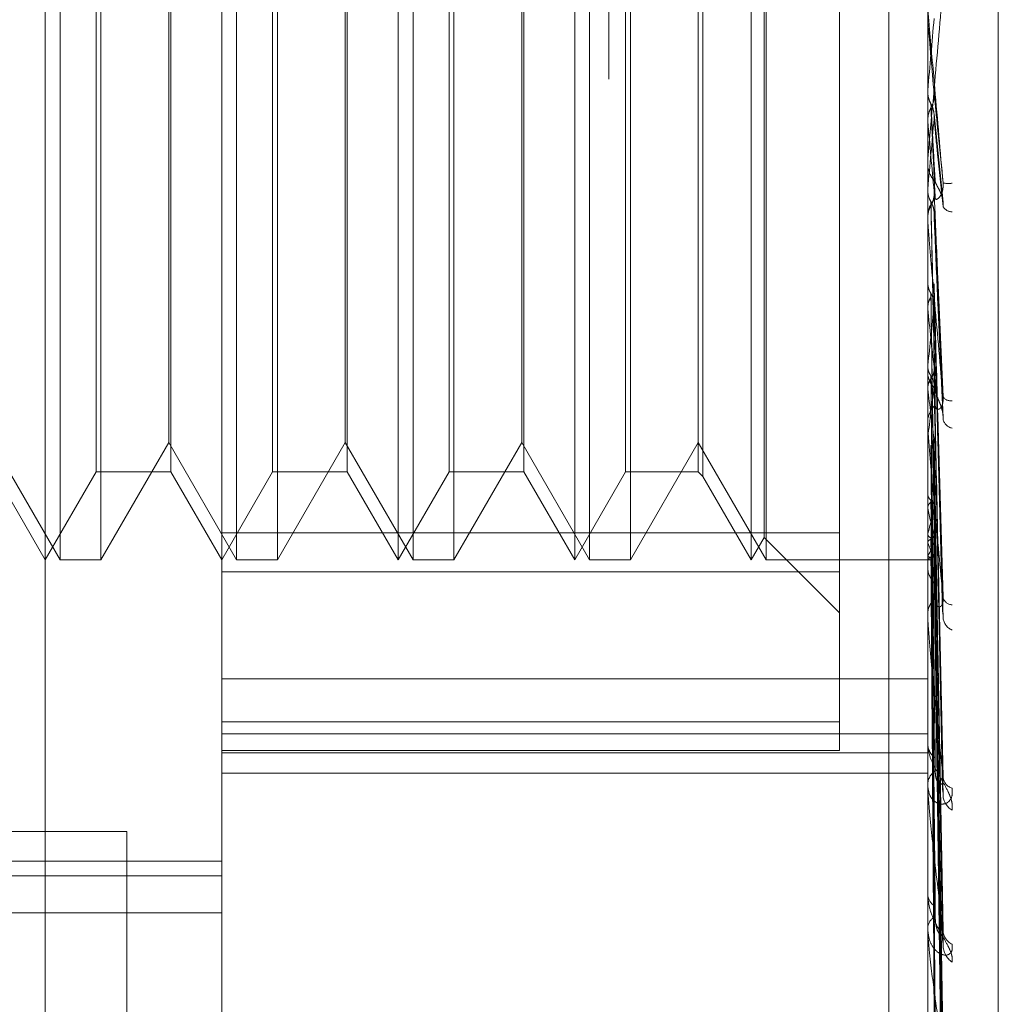
# Model space of a CAD drawing. Units: inches. Extents: x 0 to 23.4, y 0 to 16.5.
# Drawn here: x 11.6 to 11.7, y 10 to 10.1 of the extents above; entities that cross this region are included whole.
import ezdxf

# ---------------------------------------------------------------- set-up
doc = ezdxf.new("R2010")
doc.units = ezdxf.units.IN
doc.header["$MEASUREMENT"] = 0
doc.linetypes.add('HIDDEN', pattern=[0.07500000000000001, 0.05, -0.025])

msp = doc.modelspace()

# ---------------------------------------------------------------- linework, layer by layer
at = {"color": 7, "linetype": 'HIDDEN', "lineweight": 0}
for p, q in [((11.660686419, 5.4702532909), (11.660686419, 10.4198059123)), ((11.6397349755, 10.007102305), (11.6397349755, 10.1370235649)), ((11.6462966553, 10.1304618851), (11.6462966553, 10.0351274833)), ((11.6725433744, 10.0452026816), (11.6725433744, 10.1275183201)), ((11.6751680463, 10.1163373612), (11.6751680463, 10.0279457943)), ((11.6711030857, 10.1156129349), (11.6711030857, 9.7222796016)), ((11.6402896339, 10.0523778956), (11.6402896339, 10.0917404577)), ((11.6418049889, 10.0917479743), (11.6418049889, 10.0523778956)), ((11.6468513137, 10.0523778956), (11.6468513137, 10.0917404577)), ((11.6483666687, 10.0917479743), (11.6483666687, 10.0523778956)), ((11.652858335, 10.0715189944), (11.652858335, 10.0917479743)), ((11.6534129935, 10.0523778956), (11.6534129935, 10.0917404577)), ((11.6549283485, 10.0917479743), (11.6549283485, 10.0523778956)), ((11.6594200148, 10.0715189944), (11.6594200148, 10.0917479743)), ((11.6599746733, 10.0523778956), (11.6599746733, 10.0917404577)), ((11.6614900283, 10.0917479743), (11.6614900283, 10.0523778956)), ((11.6659816946, 10.0715189944), (11.6659816946, 10.0917479743)), ((11.6665363531, 10.0523778956), (11.6665363531, 10.0917404577)), ((11.6664620429, 10.071541984), (11.6664620429, 10.0909159866)), ((11.6692625345, 10.0907406729), (11.6692625345, 10.0519346888)), ((11.6416291693, 10.0716096511), (11.6416291693, 10.0884671344)), ((11.6444024615, 10.0884671344), (11.6444024615, 10.0556587355)), ((11.6481908491, 10.0716096511), (11.6481908491, 10.0884671344)), ((11.6509641413, 10.0884671344), (11.6509641413, 10.0556587355)), ((11.6547525288, 10.0716096511), (11.6547525288, 10.0884671344)), ((11.657525821, 10.0884671344), (11.657525821, 10.0556587355)), ((11.6613142086, 10.0716096511), (11.6613142086, 10.0884671344)), ((11.6640131907, 10.0884671344), (11.6640131907, 10.0556587355)), ((11.6641890104, 10.0886429541), (11.6641890104, 10.0554829158)), ((11.6443281513, 10.056748141), (11.6443281513, 10.0873777289)), ((11.6508898311, 10.056748141), (11.6508898311, 10.0873777289)), ((11.6574515109, 10.056748141), (11.6574515109, 10.0873777289)), ((11.6725471198, 10.0728519192), (11.6725471198, 10.0724131025)), ((11.6725443112, 10.0724559456), (11.6725433744, 10.0724559047)), ((11.6725471198, 10.0724131025), (11.6725443112, 10.0724559456)), ((11.6416291693, 10.0556587355), (11.6416291693, 10.0716096511)), ((11.6481908491, 10.0556587355), (11.6481908491, 10.0716096511)), ((11.652858335, 10.0523778956), (11.652858335, 10.0715189944)), ((11.6547525288, 10.0556587355), (11.6547525288, 10.0716096511)), ((11.6594200148, 10.0523778956), (11.6594200148, 10.0715189944)), ((11.6613142086, 10.0556587355), (11.6613142086, 10.0716096511)), ((11.6659816946, 10.0523778956), (11.6659816946, 10.0715189944)), ((11.6664620429, 10.0532098832), (11.6664620429, 10.071541984)), ((11.6725433744, 10.0698009355), (11.6725443112, 10.0698008949)), ((11.6725433744, 10.0697579513), (11.672543598, 10.0697787832)), ((11.6725471198, 10.0698434671), (11.6725443112, 10.0698008949)), ((11.6725471198, 10.0689933752), (11.6725471198, 10.0698434671)), ((11.6731139978, 10.065676878), (11.67277988, 10.0689575215)), ((11.6725433744, 10.0687241274), (11.6725443112, 10.0687241677)), ((11.6725471198, 10.0686819458), (11.6725443112, 10.0687241677)), ((11.6725471198, 10.0649536066), (11.6725471198, 10.0686819458)), ((11.6725433744, 10.0672323499), (11.6725433744, 10.0671266719)), ((11.6725433744, 10.0661410719), (11.6725443112, 10.0661410329)), ((11.6725433744, 10.0660993157), (11.672543598, 10.0661193035)), ((11.6725471198, 10.0661819128), (11.6725443112, 10.0661410329)), ((11.6731186053, 10.0576688588), (11.6727834286, 10.0652851187)), ((11.6725433744, 10.0650381469), (11.6725433744, 10.0651430579)), ((11.6725433744, 10.0651130234), (11.6725443112, 10.0651130616)), ((11.6725471198, 10.0650729869), (11.6725443112, 10.0651130616)), ((11.6725471198, 10.0640825183), (11.6725471198, 10.0651336916)), ((11.6725471198, 10.0573122436), (11.6725471198, 10.0650729869)), ((11.6725471198, 10.0627329139), (11.6725443112, 10.0626952039)), ((11.6727789399, 10.0619281533), (11.6727776565, 10.0619741971)), ((11.6725471198, 10.061716663), (11.6725443112, 10.061753142)), ((11.6730983998, 10.0504671456), (11.6727814215, 10.0618391218)), ((11.6725433744, 10.0594873488), (11.6725433744, 10.0593859407)), ((11.6725471198, 10.0596211263), (11.6725443112, 10.0595879491)), ((11.6725471198, 10.0587342802), (11.6725443112, 10.0587658452)), ((11.6730991944, 10.0438399331), (11.6727780958, 10.0589550854)), ((11.6725433744, 10.0573925026), (11.6725433744, 10.0574921478)), ((11.6725471198, 10.050204009), (11.6725471198, 10.0574827815)), ((11.6725471198, 10.0569590181), (11.6725443112, 10.0569315728)), ((11.6377664715, 10.056748141), (11.6402896339, 10.0523778956)), ((11.6418049889, 10.0523778956), (11.6443281513, 10.056748141)), ((11.6443281513, 10.056748141), (11.6468513137, 10.0523778956)), ((11.6483666687, 10.0523778956), (11.6508898311, 10.056748141)), ((11.6508898311, 10.056748141), (11.6534129935, 10.0523778956)), ((11.6549283485, 10.0523778956), (11.6574515109, 10.056748141)), ((11.6574515109, 10.056748141), (11.6599746733, 10.0523778956)), ((11.6614900283, 10.0523778956), (11.6640131907, 10.056748141)), ((11.6640131907, 10.056748141), (11.6665363531, 10.0523778956)), ((11.6731016895, 10.0384603479), (11.67277947, 10.0567801458)), ((11.6725471198, 10.0562336298), (11.6725443112, 10.0562591399)), ((11.6730996873, 10.0382347013), (11.672778368, 10.0564115476)), ((11.6378407817, 10.0556587355), (11.6397349755, 10.0523778956)), ((11.6397349755, 10.0523778956), (11.6416291693, 10.0556587355)), ((11.6416291693, 10.0556587355), (11.6444024615, 10.0556587355)), ((11.6444024615, 10.0556587355), (11.6462966553, 10.0523778956)), ((11.6462966553, 10.0523778956), (11.6481908491, 10.0556587355)), ((11.6481908491, 10.0556587355), (11.6509641413, 10.0556587355)), ((11.6509641413, 10.0556587355), (11.652858335, 10.0523778956)), ((11.652858335, 10.0523778956), (11.6547525288, 10.0556587355)), ((11.6547525288, 10.0556587355), (11.657525821, 10.0556587355)), ((11.657525821, 10.0556587355), (11.6594200148, 10.0523778956)), ((11.6594200148, 10.0523778956), (11.6613142086, 10.0556587355)), ((11.6613142086, 10.0556587355), (11.6640131907, 10.0556587355)), ((11.6640131907, 10.0556587355), (11.6641890104, 10.0554829158)), ((11.6641890104, 10.0554829158), (11.6659816946, 10.0523778956)), ((11.6725471198, 10.0548428047), (11.6725443112, 10.0548220834)), ((11.6731013568, 10.0340204682), (11.6727792851, 10.0547080874)), ((11.6725471198, 10.0543050917), (11.6725443112, 10.0543236249)), ((11.6731000444, 10.0338531855), (11.6727785648, 10.0544347203)), ((11.6462966553, 10.0533851969), (11.6692625345, 10.0533851969)), ((11.6659816946, 10.0523778956), (11.6664620429, 10.0532098832)), ((11.6664620429, 10.0532098832), (11.6692625345, 10.0504093916)), ((11.6725471198, 10.0533489718), (11.6725443112, 10.0533357232)), ((11.6731010805, 10.030956255), (11.6727791375, 10.0532635573)), ((11.6725471198, 10.0530183683), (11.6725443112, 10.0530292547)), ((11.6731003331, 10.0308533991), (11.6727787237, 10.0530957264)), ((11.6725471198, 10.0525315102), (11.6725443112, 10.0525262133)), ((11.6725471198, 10.0524199652), (11.6725443112, 10.0524228114)), ((11.6731005879, 10.0293436058), (11.6727788638, 10.0524428135)), ((11.673100831, 10.0293783099), (11.6727789972, 10.0524995209)), ((11.6402896339, 10.0523778956), (11.6418049889, 10.0523778956)), ((11.6468513137, 10.0523778956), (11.6483666687, 10.0523778956)), ((11.6534129935, 10.0523778956), (11.6549283485, 10.0523778956)), ((11.6599746733, 10.0523778956), (11.6614900283, 10.0523778956)), ((11.6665363531, 10.0523778956), (11.6725433744, 10.0523778956)), ((11.6725433744, 10.0523775522), (11.6726596439, 10.0523782389)), ((11.6692625345, 10.0519346888), (11.6462966553, 10.0519346888)), ((11.6692625345, 10.0519346888), (11.6692625345, 10.0452898861)), ((11.6725433744, 10.0502770859), (11.6725433744, 10.050367864)), ((11.6462966553, 10.0479531327), (11.6725433744, 10.0479531327)), ((11.6462966553, 10.0463625896), (11.6692625345, 10.0463625896)), ((11.6462966553, 10.0459137059), (11.6725433744, 10.0459137059)), ((11.6692625345, 10.0452898861), (11.6462966553, 10.0452898861)), ((11.6462966553, 10.0452026816), (11.6725433744, 10.0452026816)), ((11.6725433744, 10.0165516119), (11.6725433744, 10.0452026816)), ((11.6462966553, 10.0444450664), (11.6725433744, 10.0444450664)), ((11.6725433744, 10.0440276965), (11.6725433744, 10.0440771743)), ((11.6725433744, 10.0439490666), (11.6725433744, 10.0440276965)), ((11.6725471198, 10.043885813), (11.6725471198, 10.0440183302)), ((11.6336030857, 10.0422796016), (11.6427697524, 10.0422796016)), ((11.6427697524, 10.0422796016), (11.6427697524, 9.7956129349)), ((11.5970840568, 10.0411750618), (11.6462966553, 10.0411750618)), ((11.5970840568, 10.0406386525), (11.6462966553, 10.0406386525)), ((11.6725433744, 10.0400074699), (11.6725433744, 10.0399395935)), ((11.6056142406, 10.039254536), (11.6462966553, 10.039254536)), ((11.6725433744, 10.0386371557), (11.6725433744, 10.0387007956)), ((11.6725471198, 10.0385860116), (11.6725471198, 10.0386914293)), ((11.6725471198, 10.0344961534), (11.6725471198, 10.0386914293))]:
    msp.add_line(p, q, dxfattribs=at)
at = {"color": 7, "linetype": 'HIDDEN', "lineweight": 0, "flags": 128}
msp.add_lwpolyline([(11.6727804665, 10.0697426999), (11.6727514507, 10.0700751554), (11.6727223743, 10.0704081892), (11.6726932459, 10.0707417045), (11.6726640739, 10.0710756041), (11.6726348668, 10.071409791), (11.6726056331, 10.0717441678), (11.6725763812, 10.0720786374), (11.6725471198, 10.0724131025)], dxfattribs=at)
at = {"color": 7, "linetype": 'HIDDEN', "lineweight": 0}
for centre, radius, start, end in [((9.7229867089, 10.2414963488), 1.957102579716651, 354.9682560823, 355.0467553216), ((10.9853292429, 10.1291595773), 0.6900975267993695, 354.763954901, 354.9807239524), ((12.8862656492, 10.1764500038), 1.218493587532461, 185.0740795098, 185.1966634214), ((11.67351651, 10.0671272761), 0.0009731357938084, 180.0355775963, 224.3867678032), ((11.6733139621, 10.0673899669), 0.0010134377286783, 258.58105344, 277.6741174079), ((11.6735079238, 10.0651419806), 0.0009645499722636, 135.4055182029, 179.9360061929), ((11.6734804101, 10.0657553872), 0.0004394466873606, 213.3481457914, 265.9397726635), ((11.6734994079, 10.0650381488), 0.0009560334433926, 180.0001130944, 185.0733015702), ((11.4791092641, 10.0814034002), 0.1946604003951834, 353.5752127547, 354.2213748535), ((11.9037915494, 10.0854472592), 0.2324588725834801, 185.8592547189, 186.3979811351), ((11.6734569906, 10.0593899459), 0.0009136249860481, 180.2511791456, 225.8900922901), ((11.5749634494, 10.070200039), 0.0984779029306535, 352.2727911581, 353.3583705438), ((11.7817037092, 10.0716495986), 0.1099179987595274, 186.7478179506, 187.7141769428), ((11.673405819, 10.058651328), 0.0003564886678037, 214.8651619932, 277.0050225556), ((11.6734381513, 10.0574870021), 0.0008947916514425, 133.601025846, 179.6705033878), ((11.673563398, 10.0577304968), 0.0004673169282254, 195.6111184556, 255.8674474715), ((11.6734053591, 10.0573925112), 0.0008619847294792, 180.000572491, 185.3430954262), ((11.6597519728, 10.0568581641), 0.0132676379944814, 344.6631939138, 349.1050477056), ((11.6856917882, 10.0568951789), 0.0133974199033712, 191.147026367, 195.4814262642), ((11.6707773846, 10.0536446724), 0.0020907158298663, 327.8301378468, 343.3522682738), ((11.6744390229, 10.0536015086), 0.0019797347963966, 197.1308380594, 213.0949364543), ((11.6726645461, 10.0525640448), 0.000185870558871, 230.8196328035, 268.4887120515), ((11.6733541476, 10.0521140728), 0.000810843555444, 180.754946352, 228.895757281), ((11.6733277541, 10.050355261), 0.0007844809464074, 130.2316590199, 179.0794864006), ((11.6734848033, 10.0510897633), 0.0003844929413824, 194.9472856905, 264.70114441), ((11.6732585631, 10.0502771067), 0.0007151887298518, 180.0016676457, 185.86630629), ((11.6736807674, 10.0502958713), 0.0005727353527846, 187.7919474769, 246.1619774309), ((11.6732227146, 10.0455636205), 0.0006796769674172, 181.8036887926, 233.7770458725), ((11.6731925483, 10.0440033396), 0.0006496306447556, 124.8775207848, 177.85128001), ((11.6735953383, 10.0443509101), 0.0004852212382582, 186.5870685567, 252.4833554114), ((11.6730800505, 10.0439491066), 0.0005366760472156, 180.0042708904, 186.7730177279), ((11.6738109622, 10.0436709627), 0.0006994123618286, 184.0775359552, 238.8619822346), ((11.6730815214, 10.0399775506), 0.0005394839132958, 184.0345541612, 241.1334223377), ((11.6730519039, 10.038658159), 0.0005103137597848, 116.8932523475, 175.2073658616), ((11.6728953956, 10.0386372256), 0.0003520211497491, 180.0113752213, 188.365408912), ((11.6737257758, 10.0386351889), 0.0006132747093914, 182.9615530222, 243.2032473243), ((11.6739340344, 10.0380834442), 0.0008213089312068, 182.1804915202, 233.8285521079)]:
    msp.add_arc(centre, radius, start, end, dxfattribs=at)
for points, knots in [([(11.67311332020305, 10.07365958837246), (11.67301093216636, 10.07249184385517), (11.67283914732602, 10.07053262272028), (11.67265296560802, 10.06844654265248), (11.67256894061723, 10.06753217043038), (11.672552569518, 10.0673631983209), (11.67254784609811, 10.06731841365416), (11.67254734274461, 10.06731782545105), (11.67254711979364, 10.06731756491755)], [0, 0, 0, 0, 0.5273188798726477, 0.8847263069732992, 0.9590362595958828, 0.9800473728085285, 0.9911623590740795, 1, 1, 1, 1]), ([(11.67311332020305, 10.06639658944769), (11.67301093216634, 10.06756755953584), (11.67283914732599, 10.06953219247658), (11.67265296560803, 10.07165498988404), (11.67256894061722, 10.07260831574978), (11.672552569518, 10.0727924631049), (11.67254784609811, 10.07284490438372), (11.67254734274461, 10.07284976588966), (11.67254711979364, 10.07285191920227)], [0, 0, 0, 0, 0.5273188798739087, 0.8847263069770677, 0.9590362595950712, 0.9800473728116327, 0.991162359074067, 1, 1, 1, 1]), ([(11.67254359799633, 10.06977878317444), (11.67254355933919, 10.06970146532768), (11.67254343102643, 10.06944482792282), (11.67254339787459, 10.06918755397965), (11.67254337471049, 10.06900778965487)], [0, 0, 0, 0, 0.3012727111968964, 1, 1, 1, 1]), ([(11.67254359799633, 10.06977878317444), (11.67255422117131, 10.06967572862864), (11.67257034988189, 10.06951926533539), (11.67264003411663, 10.06937958696), (11.67266382083118, 10.0693319077445)], [0, 0, 0, 0, 0.6586499852843151, 1, 1, 1, 1]), ([(11.67266382083114, 10.06919096244758), (11.67268168187576, 10.06922654187958), (11.6727485726625, 10.06935978919235), (11.67278953555689, 10.06955135365319), (11.67278241324079, 10.06970162536865), (11.67278046646369, 10.06974269986314)], [0, 0, 0, 0, 0.2093091831592939, 0.7838766563797509, 1, 1, 1, 1]), ([(11.67278046646369, 10.06974269986314), (11.67278958931367, 10.06965137724526), (11.67283520362695, 10.06919476352118), (11.67294483949, 10.06809447623059), (11.67304821045323, 10.0670527416069), (11.67311332020305, 10.06639658944769)], [0, 0, 0, 0, 0.084696337424208, 0.4234822757482265, 1, 1, 1, 1]), ([(11.67266382083118, 10.0693319077445), (11.67266838339577, 10.06924456552815), (11.67269119622379, 10.06880785434963), (11.67274306145146, 10.0678402893349), (11.67279161799759, 10.06697280898034), (11.672821073861, 10.0664465692689)], [0, 0, 0, 0, 0.0895371415796822, 0.4476858070870893, 0.9999999999999999, 0.9999999999999999, 0.9999999999999999, 0.9999999999999999]), ([(11.67266382083118, 10.06933190774451), (11.67268168187579, 10.06929638725057), (11.67274857266252, 10.06916336066471), (11.67278953555693, 10.06897246331971), (11.67278241324082, 10.06882314557987), (11.67278046646373, 10.06878233184017)], [0, 0, 0, 0, 0.2093091832104295, 0.7838766564624499, 1, 1, 1, 1]), ([(11.67254359799629, 10.06874535805106), (11.67255422117128, 10.06884784671545), (11.67257034988187, 10.06900345085524), (11.67264003411659, 10.06914324404141), (11.67266382083114, 10.06919096244757)], [0, 0, 0, 0, 0.6586499852642456, 1, 1, 1, 1]), ([(11.67266382083114, 10.06919096244757), (11.67266838339574, 10.06909155235602), (11.67269119622378, 10.06859450178812), (11.67274306145147, 10.06747633717659), (11.6727916179976, 10.06644488570465), (11.67282107386101, 10.06581917617462)], [0, 0, 0, 0, 0.0895371415800125, 0.4476858070866223, 1, 1, 1, 1]), ([(11.67254359799629, 10.06874535805106), (11.67254355933916, 10.06863596795333), (11.67254343102641, 10.06827287467049), (11.67254339787456, 10.06791041344336), (11.67254337471046, 10.06765715189283)], [0, 0, 0, 0, 0.3012727111634311, 1, 1, 1, 1]), ([(11.67278046646373, 10.06878233184017), (11.6727895893137, 10.06868690852847), (11.67283520362697, 10.06820979130681), (11.67294483948998, 10.06710517868632), (11.67304821045322, 10.06612879945546), (11.67311332020304, 10.06551381236954)], [0, 0, 0, 0, 0.0846963374238902, 0.4234822757479232, 0.9999999999999999, 0.9999999999999999, 0.9999999999999999, 0.9999999999999999]), ([(11.67282107386103, 10.06644656926884), (11.67283752494624, 10.06640276697788), (11.67285992366744, 10.06634312864454), (11.67297317704003, 10.06614471418336), (11.67304753038331, 10.06598313162732), (11.67310057063615, 10.06579861648713), (11.67312054417452, 10.06564250711686), (11.67311536208019, 10.06555018832492), (11.67311332020304, 10.06551381236955)], [0, 0, 0, 0, 0.4235571565788319, 0.5766877106351601, 0.7311347587027248, 0.8323151788378328, 0.9339279095347066, 1, 1, 1, 1]), ([(11.67282107386104, 10.06581917617466), (11.67283752494625, 10.06579363024461), (11.67285992366745, 10.06575884857775), (11.67297317704004, 10.06585003332794), (11.67304753038333, 10.06596054219715), (11.67310057063615, 10.06611640568047), (11.67312054417453, 10.06626337091795), (11.67311536208021, 10.06635893483166), (11.67311332020306, 10.06639658944768)], [0, 0, 0, 0, 0.4235571565767606, 0.5766877106341928, 0.7311347586989417, 0.8323151788483787, 0.9339279095348003, 1, 1, 1, 1]), ([(11.67254359799633, 10.06611930354307), (11.67254356014425, 10.065920064866), (11.67254343444502, 10.06525843268457), (11.67254337563097, 10.06457619844581), (11.67254337446619, 10.06409323290042), (11.67254337441776, 10.06407315203474)], [0, 0, 0, 0, 0.292270927884215, 0.9705738585835746, 1, 1, 1, 1]), ([(11.67254359799633, 10.06611930354307), (11.67255422117131, 10.06602053533851), (11.67257034988189, 10.06587057981318), (11.67264003411662, 10.06573730341055), (11.67266382083117, 10.06569180950855)], [0, 0, 0, 0, 0.65864998530974, 1, 1, 1, 1]), ([(11.67266382083115, 10.06555724642942), (11.67268179656203, 10.06559126059863), (11.67272417834231, 10.0656714565615), (11.67276667513504, 10.0658093315191), (11.67278734614475, 10.06595319867011), (11.67278251820307, 10.06604601007399), (11.67278046646369, 10.06608545230932)], [0, 0, 0, 0, 0.2088805402601702, 0.4924822930700321, 0.7843192539901505, 1, 1, 1, 1]), ([(11.67278046646369, 10.06608545230932), (11.67278958931367, 10.0658728200644), (11.67283520362693, 10.06480965736204), (11.67294483949, 10.062278071595), (11.67304821045324, 10.05992785895002), (11.67311332020306, 10.0584475423065)], [0, 0, 0, 0, 0.0846963374233426, 0.4234822757473868, 1, 1, 1, 1]), ([(11.67266382083117, 10.06569180950855), (11.67266838339577, 10.06548297314194), (11.6726911962238, 10.06443879107755), (11.67274306145144, 10.06211396925808), (11.67279161799759, 10.06001017981062), (11.672821073861, 10.05873395776598)], [0, 0, 0, 0, 0.089537141580035, 0.4476858070869553, 1, 1, 1, 1]), ([(11.67266382083117, 10.06569180950855), (11.67268168187579, 10.06565793702781), (11.67274857266252, 10.06553108235976), (11.67278953555692, 10.06534927726636), (11.67278241324081, 10.06520736168562), (11.67278046646372, 10.06516857121385)], [0, 0, 0, 0, 0.2093091832006818, 0.7838766564461547, 1, 1, 1, 1]), ([(11.6725435979963, 10.06513267348399), (11.67255422117128, 10.06523014117987), (11.67257034988185, 10.06537812219871), (11.67264003411659, 10.06551166245946), (11.67266382083115, 10.06555724642942)], [0, 0, 0, 0, 0.6586499853129851, 1, 1, 1, 1]), ([(11.67266382083115, 10.06555724642942), (11.67266838339574, 10.0653368886394), (11.67269119622376, 10.06423509944517), (11.67274306145148, 10.06176649740817), (11.67279161799761, 10.05950616170531), (11.67282107386101, 10.05813497398702)], [0, 0, 0, 0, 0.0895371415795903, 0.4476858070866924, 1, 1, 1, 1]), ([(11.67311332020306, 10.0584475423065), (11.67301093216636, 10.05959321690166), (11.67283914732601, 10.06151540951085), (11.67265296560804, 10.06365381003232), (11.67256894061723, 10.06465886820139), (11.67255256951801, 10.06486824072001), (11.67254784609812, 10.06493450543558), (11.67254734274462, 10.06494774316647), (11.67254711979365, 10.06495360657038)], [0, 0, 0, 0, 0.5273188798740843, 0.8847263069762541, 0.9590362595964581, 0.9800473728120355, 0.9911623590753686, 1, 1, 1, 1]), ([(11.67278046646372, 10.06516857121385), (11.67278958931369, 10.06495202396078), (11.67283520362697, 10.06386928619046), (11.67294483948997, 10.06133357095099), (11.67304821045322, 10.05904575430709), (11.67311332020304, 10.05760473871961)], [0, 0, 0, 0, 0.0846963374235247, 0.4234822757480993, 1, 1, 1, 1]), ([(11.67254359799631, 10.06267464223609), (11.67254355933918, 10.06236068876508), (11.67254343102642, 10.06131859813098), (11.67254339787458, 10.06027594465641), (11.67254337471048, 10.05954741422132)], [0, 0, 0, 0, 0.301272711540859, 1, 1, 1, 1]), ([(11.67254359799631, 10.06267464223609), (11.6725542211713, 10.06258373011303), (11.67257034988188, 10.06244570213901), (11.67264003411661, 10.06232364466558), (11.67266382083116, 10.06228198034523)], [0, 0, 0, 0, 0.6586499852883876, 1, 1, 1, 1]), ([(11.67278046646369, 10.06264424655167), (11.67278958931366, 10.06231798976305), (11.67283520362692, 10.06068670355254), (11.67294483949001, 10.0568153174146), (11.67304821045324, 10.05324156955679), (11.67311332020306, 10.05099059092939)], [0, 0, 0, 0, 0.0846963374237154, 0.4234822757479448, 1, 1, 1, 1]), ([(11.67254359799629, 10.0617704666223), (11.67255422117128, 10.06185939061318), (11.67257034988186, 10.06199440009146), (11.67264003411659, 10.06211686093386), (11.67266382083114, 10.0621586629442)], [0, 0, 0, 0, 0.6586499853015689, 1, 1, 1, 1]), ([(11.67266382083116, 10.06228198034523), (11.67266838339576, 10.06195919771876), (11.67269119622379, 10.06034528422884), (11.67274306145145, 10.05674723072268), (11.67279161799759, 10.05348316861421), (11.672821073861, 10.05150309022618)], [0, 0, 0, 0, 0.0895371415801367, 0.4476858070857522, 1, 1, 1, 1]), ([(11.67266382083116, 10.06228198034524), (11.67268168187578, 10.06225098011738), (11.67274857266249, 10.06213488222533), (11.67278953555691, 10.06196874029328), (11.6727824132408, 10.06183935607049), (11.67278046646371, 10.06180399085536)], [0, 0, 0, 0, 0.2093091832456184, 0.7838766564206244, 1, 1, 1, 1]), ([(11.67266382083114, 10.0621586629442), (11.67266838339573, 10.06182532176037), (11.67269119622376, 10.0601586154719), (11.67274306145148, 10.05642879771896), (11.67279161799761, 10.05302127220676), (11.67282107386101, 10.05095416459694)], [0, 0, 0, 0, 0.0895371415798681, 0.4476858070867339, 0.9999999999999999, 0.9999999999999999, 0.9999999999999999, 0.9999999999999999]), ([(11.67254359799629, 10.0617704666223), (11.67254355933916, 10.06142845214664), (11.67254343102639, 10.06029321997004), (11.67254339787457, 10.05915853488506), (11.67254337471049, 10.05836569945196)], [0, 0, 0, 0, 0.3012727111733452, 1, 1, 1, 1]), ([(11.67278046646371, 10.06180399085536), (11.67278958931368, 10.06147414624286), (11.67283520362696, 10.05982492088793), (11.67294483948999, 10.05594975038507), (11.67304821045323, 10.05243318398248), (11.67311332020305, 10.05021822195131)], [0, 0, 0, 0, 0.0846963374238526, 0.4234822757476321, 0.9999999999999999, 0.9999999999999999, 0.9999999999999999, 0.9999999999999999]), ([(11.67254359799631, 10.05956929828811), (11.67254355933918, 10.05915197455758), (11.67254343102642, 10.05776677199993), (11.67254339787458, 10.05638107482979), (11.67254337471048, 10.05541285040342)], [0, 0, 0, 0, 0.3012727115022804, 1, 1, 1, 1]), ([(11.67254359799631, 10.05956929828811), (11.6725470763781, 10.05953002883092), (11.67255412153236, 10.05945049202311), (11.67259429810098, 10.05933392265924), (11.67264049054843, 10.05926199078404), (11.67266382083116, 10.05922566036472)], [0, 0, 0, 0, 0.3255400288402787, 0.6593524984181773, 1, 1, 1, 1]), ([(11.67266382083114, 10.05911804565396), (11.67268179656202, 10.05914532850925), (11.6727241783423, 10.05920965390362), (11.67276667513504, 10.05932050671685), (11.67278734614475, 10.05943647674738), (11.67278251820307, 10.0595115519033), (11.67278046646369, 10.05954345673226)], [0, 0, 0, 0, 0.2088805403127162, 0.492482293063469, 0.7843192540132402, 1, 1, 1, 1]), ([(11.67278046646369, 10.05954345673226), (11.67278958931367, 10.05911536717035), (11.67283520362697, 10.05697491638566), (11.67294483948998, 10.05190365185858), (11.67304821045323, 10.04723553334682), (11.67311332020306, 10.04429524896801)], [0, 0, 0, 0, 0.0846963374236607, 0.4234822757475844, 1, 1, 1, 1]), ([(11.6725435979963, 10.0587802563821), (11.67255422117128, 10.05885742272327), (11.67257034988186, 10.05897458106668), (11.67264003411659, 10.0590815364368), (11.67266382083114, 10.05911804565396)], [0, 0, 0, 0, 0.6586499852817856, 1, 1, 1, 1]), ([(11.67266382083116, 10.05922566036472), (11.67266838339575, 10.05880059768353), (11.67269119622379, 10.05667528380669), (11.67274306145144, 10.05193404164194), (11.67279161799759, 10.0476276785816), (11.672821073861, 10.04501530904222)], [0, 0, 0, 0, 0.0895371415805788, 0.4476858070865669, 1, 1, 1, 1]), ([(11.67266382083116, 10.05922566036472), (11.67268168187577, 10.05919865281878), (11.6727485726625, 10.05909750778308), (11.67278953555691, 10.05895303381469), (11.6727824132408, 10.05884085723273), (11.67278046646371, 10.05881019546526)], [0, 0, 0, 0, 0.2093091832038104, 0.7838766564197136, 1, 1, 1, 1]), ([(11.67266382083114, 10.05911804565396), (11.67266838339575, 10.05868376889521), (11.67269119622381, 10.05651238462037), (11.67274306145145, 10.05165615648296), (11.67279161799761, 10.04722459801167), (11.67282107386102, 10.04453628116514)], [0, 0, 0, 0, 0.0895371415799803, 0.4476858070869634, 1, 1, 1, 1]), ([(11.6725435979963, 10.0587802563821), (11.67254356014423, 10.05833844680001), (11.67254343444501, 10.0568712846914), (11.67254337563098, 10.05536006173626), (11.67254337446619, 10.0542906251259), (11.67254337441776, 10.05424615981539)], [0, 0, 0, 0, 0.2922709278857522, 0.9705738585692558, 1, 1, 1, 1]), ([(11.67278046646371, 10.05881019546526), (11.67278958931368, 10.05837897493703), (11.67283520362695, 10.05622286929894), (11.67294483948998, 10.05114830229114), (11.67304821045323, 10.04653008400201), (11.67311332020306, 10.04362123002599)], [0, 0, 0, 0, 0.0846963374238098, 0.4234822757471591, 0.9999999999999999, 0.9999999999999999, 0.9999999999999999, 0.9999999999999999]), ([(11.67282107386104, 10.05873395776593), (11.67283752494624, 10.05864555488218), (11.67285992366745, 10.05852519129994), (11.67297317704003, 10.05826373077932), (11.67304753038332, 10.05807515665004), (11.67310057063615, 10.05787975015051), (11.67312054417452, 10.0577245671636), (11.6731153620802, 10.05763860858784), (11.67311332020304, 10.05760473871962)], [0, 0, 0, 0, 0.4235571565781816, 0.5766877106424917, 0.7311347586930614, 0.8323151788330554, 0.9339279095282924, 1, 1, 1, 1]), ([(11.67282107386105, 10.05813497398707), (11.67282567249953, 10.05809811767866), (11.67283501311721, 10.05802325624152), (11.67289390243902, 10.05797269543926), (11.67296124905885, 10.05798089314731), (11.6730144121636, 10.05802207696322), (11.67305887665475, 10.058081066639), (11.67310053987637, 10.05818314578087), (11.67312054883014, 10.05831731784814), (11.67311536339613, 10.05841073397371), (11.67311332020306, 10.0584475423065)], [0, 0, 0, 0, 0.2088827428212143, 0.4242764128044107, 0.5770481382095535, 0.6532316688282228, 0.7317647867923098, 0.8327081122977023, 0.9340827353137992, 0.9999999999999999, 0.9999999999999999, 0.9999999999999999, 0.9999999999999999]), ([(11.67311332020306, 10.05099059092939), (11.67301093216636, 10.05206956236669), (11.67283914732602, 10.05387984159524), (11.67265296560803, 10.05595655786417), (11.67256894061724, 10.05697702291582), (11.67255256951801, 10.05720405332954), (11.67254784609813, 10.05728174650243), (11.67254734274462, 10.05730288201218), (11.67254711979365, 10.05731224358869)], [0, 0, 0, 0, 0.5273188798738088, 0.8847263069756333, 0.9590362595978617, 0.9800473728113923, 0.9911623590772762, 1, 1, 1, 1]), ([(11.67254359799631, 10.05691550692033), (11.67254355933918, 10.05640989609721), (11.67254343102641, 10.05473164644508), (11.67254339787457, 10.0530529882851), (11.67254337471048, 10.05188006402049)], [0, 0, 0, 0, 0.3012727114050621, 1, 1, 1, 1]), ([(11.67266382083115, 10.05654529038984), (11.67268179656203, 10.05656765746298), (11.67272417834231, 10.05662039280852), (11.67276667513504, 10.05671143926148), (11.67278734614476, 10.0568068782659), (11.67278251820307, 10.05686882700364), (11.6727804664637, 10.05689515347421)], [0, 0, 0, 0, 0.2088805402967056, 0.4924822930957497, 0.784319254008312, 1, 1, 1, 1]), ([(11.6727804664637, 10.05689515347421), (11.67278958931368, 10.05638070341115), (11.67283520362697, 10.05380844952046), (11.67294483948997, 10.04772059531737), (11.67304821045323, 10.04212682411732), (11.67311332020305, 10.03860350352537)], [0, 0, 0, 0, 0.0846963374231731, 0.4234822757482738, 1, 1, 1, 1]), ([(11.67266382083116, 10.05663331293428), (11.67266838339575, 10.05612133307115), (11.67269119622378, 10.05356143318835), (11.67274306145145, 10.04784836321007), (11.6727916179976, 10.04265534237895), (11.67282107386101, 10.03950509952984)], [0, 0, 0, 0, 0.0895371415799422, 0.4476858070865632, 0.9999999999999999, 0.9999999999999999, 0.9999999999999999, 0.9999999999999999]), ([(11.67266382083116, 10.05663331293428), (11.67268168187577, 10.05661127419333), (11.6727485726625, 10.05652873765906), (11.67278953555691, 10.05641115331995), (11.6727824132408, 10.05632023873283), (11.6727804664637, 10.0562953886092)], [0, 0, 0, 0, 0.2093091831897398, 0.7838766564219753, 0.9999999999999999, 0.9999999999999999, 0.9999999999999999, 0.9999999999999999]), ([(11.67266382083115, 10.05654529038984), (11.67266838339575, 10.05602577394973), (11.67269119622381, 10.05342819117367), (11.67274306145145, 10.04762106938954), (11.67279161799759, 10.04232564602859), (11.672821073861, 10.03911328272054)], [0, 0, 0, 0, 0.0895371415802682, 0.4476858070868502, 1, 1, 1, 1]), ([(11.6725435979963, 10.0562701167524), (11.67254355933918, 10.05574447630645), (11.67254343102643, 10.05399974329109), (11.67254339787459, 10.05225539402472), (11.67254337471049, 10.0510365695912)], [0, 0, 0, 0, 0.3012727112463752, 1, 1, 1, 1]), ([(11.6727804664637, 10.0562953886092), (11.67278958931368, 10.05577837759864), (11.67283520362695, 10.05319331895272), (11.67294483948998, 10.04710276351343), (11.67304821045323, 10.04154980777934), (11.67311332020306, 10.0380521954201)], [0, 0, 0, 0, 0.0846963374240496, 0.4234822757482973, 1, 1, 1, 1]), ([(11.67254359799631, 10.05480918306714), (11.67254355933917, 10.05423355924394), (11.67254343102641, 10.05232291881295), (11.67254339787457, 10.0504119707433), (11.67254337471048, 10.04907673917999)], [0, 0, 0, 0, 0.301272711424553, 1, 1, 1, 1]), ([(11.67254359799631, 10.05480918306714), (11.67255422117129, 10.05475983900501), (11.67257034988187, 10.05468492203358), (11.6726400341166, 10.05462059147983), (11.67266382083115, 10.05459863224436)], [0, 0, 0, 0, 0.6586499852882282, 1, 1, 1, 1]), ([(11.67277117539364, 10.05470876746155), (11.67277596035388, 10.05471772348827), (11.67279085791268, 10.05474560730083), (11.67278466813866, 10.05477506035557), (11.6727804664637, 10.05479505335729)], [0, 0, 0, 0, 0.3211908951726469, 0.9999999999999999, 0.9999999999999999, 0.9999999999999999, 0.9999999999999999]), ([(11.6727804664637, 10.05479505335729), (11.67278958931367, 10.05421283635875), (11.67283520362694, 10.05130174731965), (11.67294483949, 10.04441733435322), (11.67304821045323, 10.03810008393047), (11.67311332020305, 10.0341210691115)], [0, 0, 0, 0, 0.0846963374228605, 0.4234822757478414, 1, 1, 1, 1]), ([(11.6725435979963, 10.05433077071949), (11.67254355933917, 10.05374029941433), (11.6725434310264, 10.05178037645105), (11.67254339787458, 10.0498207331302), (11.67254337471049, 10.04845147686587)], [0, 0, 0, 0, 0.301272711335426, 1, 1, 1, 1]), ([(11.6725435979963, 10.05433077071949), (11.67254707637809, 10.05435315661211), (11.67255412153236, 10.05439849725509), (11.67259429810098, 10.05446734290254), (11.67264049054842, 10.05451122156441), (11.67266382083115, 10.0545333832303)], [0, 0, 0, 0, 0.3255400288925199, 0.6593524984150115, 1, 1, 1, 1]), ([(11.67266382083115, 10.05459863224436), (11.67266838339575, 10.05401823948549), (11.67269119622378, 10.05111627504821), (11.67274306145146, 10.04463786249075), (11.6727916179976, 10.03874587319194), (11.67282107386101, 10.03517161501752)], [0, 0, 0, 0, 0.0895371415803687, 0.4476858070872695, 1, 1, 1, 1]), ([(11.67266382083115, 10.05459863224437), (11.67268168187577, 10.05458235884591), (11.67274857266249, 10.05452141389848), (11.6727895355569, 10.05443496899304), (11.6727824132408, 10.05436860229077), (11.6727804664637, 10.05435046195919)], [0, 0, 0, 0, 0.2093091832092509, 0.7838766564639948, 1, 1, 1, 1]), ([(11.67266382083115, 10.0545333832303), (11.67266838339575, 10.05394740378656), (11.67269119622378, 10.05101750591877), (11.67274306145148, 10.04446937499945), (11.67279161799761, 10.03850147714623), (11.672821073861, 10.03488117055633)], [0, 0, 0, 0, 0.0895371415799943, 0.447685807086097, 1, 1, 1, 1]), ([(11.6727804664637, 10.05435046195919), (11.67278958931367, 10.0537663465913), (11.67283520362694, 10.05084576569235), (11.67294483948999, 10.04395935036391), (11.67304821045323, 10.0376723554732), (11.67311332020305, 10.03371239755434)], [0, 0, 0, 0, 0.0846963374238843, 0.4234822757473069, 1, 1, 1, 1]), ([(11.6725435979963, 10.05332645476055), (11.67254355933917, 10.05270162248202), (11.67254343102642, 10.05062764679506), (11.67254339787458, 10.04855347545744), (11.67254337471048, 10.04710419534256)], [0, 0, 0, 0, 0.3012727113739281, 0.9999999999999999, 0.9999999999999999, 0.9999999999999999, 0.9999999999999999]), ([(11.6725435979963, 10.05332645476055), (11.67255422117129, 10.05329529531299), (11.67257034988187, 10.05324798726129), (11.6726400341166, 10.05320860134089), (11.67266382083115, 10.05319515695638)], [0, 0, 0, 0, 0.6586499852840277, 1, 1, 1, 1]), ([(11.6725435979963, 10.05303231130194), (11.67254707637809, 10.05304561751372), (11.67255412153236, 10.05307256806728), (11.67259429810098, 10.05311430795574), (11.67264049054842, 10.05314137106007), (11.67266382083115, 10.05315503974208)], [0, 0, 0, 0, 0.3255400288435137, 0.6593524984110127, 1, 1, 1, 1]), ([(11.67266382083115, 10.05315503974208), (11.67268179656203, 10.05316535692506), (11.67272417834231, 10.05318968197671), (11.67276667513504, 10.05323207852733), (11.67278734614475, 10.05327697395231), (11.67278251820307, 10.05330650823317), (11.6727804664637, 10.05331905947157)], [0, 0, 0, 0, 0.208880540291537, 0.4924822930775994, 0.7843192539937098, 1, 1, 1, 1]), ([(11.67266382083115, 10.05319515695638), (11.67266838339575, 10.05256732820827), (11.6726911962238, 10.04942818377228), (11.67274306145145, 10.04241857534477), (11.67279161799759, 10.03604056942299), (11.67282107386099, 10.03217147892632)], [0, 0, 0, 0, 0.0895371415816909, 0.4476858070870404, 0.9999999999999999, 0.9999999999999999, 0.9999999999999999, 0.9999999999999999]), ([(11.67266382083115, 10.05315503974208), (11.67266838339575, 10.05252377611857), (11.67269119622377, 10.04936745730173), (11.67274306145149, 10.04231498375968), (11.67279161799761, 10.03589030679179), (11.672821073861, 10.03199290423284)], [0, 0, 0, 0, 0.089537141579811, 0.4476858070870779, 1, 1, 1, 1]), ([(11.6727804664637, 10.05331905947157), (11.67278958931367, 10.0526901183768), (11.67283520362694, 10.0495454085319), (11.67294483949001, 10.04211325742389), (11.67304821045324, 10.03530084966817), (11.67311332020305, 10.03100995258495)], [0, 0, 0, 0, 0.0846963374231485, 0.4234822757476821, 1, 1, 1, 1]), ([(11.6725435979963, 10.05303231130194), (11.67254355933917, 10.052398350309), (11.6725434310264, 10.05029407411971), (11.67254339787457, 10.04818996335927), (11.67254337471048, 10.04671976375259)], [0, 0, 0, 0, 0.3012727113358564, 1, 1, 1, 1]), ([(11.6727804664637, 10.05304571023184), (11.67278958931368, 10.05241560195792), (11.67283520362698, 10.04926505620914), (11.67294483948998, 10.04183167398385), (11.67304821045322, 10.03503786831246), (11.67311332020304, 10.03075868803075)], [0, 0, 0, 0, 0.0846963374240817, 0.4234822757480325, 1, 1, 1, 1]), ([(11.67254359799632, 10.05252091166481), (11.67254355933918, 10.05186945399749), (11.67254343102642, 10.04970710194035), (11.67254339787457, 10.0475446732919), (11.67254337471047, 10.04603372538566)], [0, 0, 0, 0, 0.3012727114349963, 1, 1, 1, 1]), ([(11.67254359799631, 10.05242166820623), (11.67254355933918, 10.05176713052755), (11.6725434310264, 10.04959455513623), (11.67254339787456, 10.04742202498116), (11.67254337471046, 10.04590401887632)], [0, 0, 0, 0, 0.3012727113144553, 1, 1, 1, 1]), ([(11.67254359799632, 10.05252091166481), (11.6725542211713, 10.05250906301543), (11.67257034988188, 10.05249107371967), (11.67264003411661, 10.05247805594241), (11.67266382083116, 10.05247361232396)], [0, 0, 0, 0, 0.6586499853021969, 1, 1, 1, 1]), ([(11.67254359799631, 10.05242166820623), (11.67255422117129, 10.0524295585961), (11.67257034988187, 10.05244153823632), (11.6726400341166, 10.05245535909857), (11.67266382083116, 10.0524600768501)], [0, 0, 0, 0, 0.6586499853165885, 1, 1, 1, 1]), ([(11.67266382083116, 10.0524600768501), (11.67268168187577, 10.05246369697007), (11.67274857266249, 10.05247725455744), (11.67278953555691, 10.05249795232531), (11.6727824132408, 10.05251567410262), (11.6727804664637, 10.0525205180817)], [0, 0, 0, 0, 0.2093091831995679, 0.7838766563875402, 0.9999999999999999, 0.9999999999999999, 0.9999999999999999, 0.9999999999999999]), ([(11.67266382083116, 10.05247361232396), (11.67266838339576, 10.05182103895337), (11.67269119622379, 10.04855817137756), (11.67274306145144, 10.04127071259193), (11.67279161799759, 10.03463720779891), (11.672821073861, 10.03061312399136)], [0, 0, 0, 0, 0.0895371415804417, 0.4476858070864497, 1, 1, 1, 1]), ([(11.67266382083116, 10.0524600768501), (11.67266838339575, 10.05180634455891), (11.67269119622377, 10.04853768237878), (11.67274306145147, 10.04123576098283), (11.67279161799761, 10.03458650946522), (11.672821073861, 10.03055287322024)], [0, 0, 0, 0, 0.0895371415796712, 0.4476858070860747, 1, 1, 1, 1]), ([(11.6727804664637, 10.0525205180817), (11.67278958931367, 10.05186758446057), (11.67283520362693, 10.04860291181714), (11.67294483949002, 10.04089163987284), (11.67304821045324, 10.03383029295001), (11.67311332020305, 10.02938259780298)], [0, 0, 0, 0, 0.0846963374246224, 0.4234822757484106, 0.9999999999999999, 0.9999999999999999, 0.9999999999999999, 0.9999999999999999]), ([(11.67278046646371, 10.05242829055406), (11.67278958931368, 10.05177496312885), (11.67283520362695, 10.04850832146226), (11.67294483948997, 10.04079663414128), (11.67304821045322, 10.03374156352727), (11.67311332020304, 10.02929782160738)], [0, 0, 0, 0, 0.0846963374235605, 0.4234822757478294, 1, 1, 1, 1]), ([(11.67282107386105, 10.05095416459701), (11.67282567249953, 10.05089653445672), (11.67283501311721, 10.0507794778303), (11.67289390243901, 10.05066879034134), (11.67296124905884, 10.05063026224636), (11.6730144121636, 10.05063994526554), (11.67305887665474, 10.05067388359444), (11.67310053987637, 10.05075154001089), (11.67312054883014, 10.05086806683245), (11.67311536339613, 10.0509559591268), (11.67311332020306, 10.05099059092939)], [0, 0, 0, 0, 0.2088827428278282, 0.4242764128152857, 0.5770481382087501, 0.6532316688262332, 0.731764786791046, 0.8327081122829356, 0.9340827353103074, 1, 1, 1, 1]), ([(11.67309760978153, 10.05046706107083), (11.67310636623658, 10.05041320235418), (11.67312106935687, 10.05032276721968), (11.67311555178186, 10.05024832859396), (11.67311332020305, 10.05021822195129)], [0, 0, 0, 0, 0.5955507994209632, 1, 1, 1, 1]), ([(11.67311332020306, 10.04429524896801), (11.67301093216636, 10.04526852040844), (11.67283914732602, 10.04690145804835), (11.67265296560802, 10.04884143212811), (11.67256894061724, 10.04984042179643), (11.67255256951801, 10.05007690463466), (11.67254784609813, 10.05016321823109), (11.67254734274462, 10.05019148762734), (11.67254711979365, 10.05020400902469)], [0, 0, 0, 0, 0.5273188798727393, 0.8847263069746023, 0.9590362595993877, 0.9800473728132042, 0.9911623590760691, 1, 1, 1, 1]), ([(11.67344929507281, 10.04307231876371), (11.67345661398741, 10.04316153660262), (11.6734648755294, 10.04326224510433), (11.67341888747652, 10.04348087859515), (11.67336430274459, 10.04363052033776), (11.67323405595759, 10.04390678299702), (11.6730455636764, 10.04423412337776), (11.67278818208902, 10.04468003308862), (11.67258497548701, 10.04513382591243), (11.67255741996915, 10.04540434108124), (11.67254337441775, 10.04554222761007)], [0, 0, 0, 0, 0.1194461009527976, 0.1348299623637561, 0.2536738278643743, 0.2817546550298058, 0.4371652095515191, 0.6109336935276386, 0.8016857882074588, 1, 1, 1, 1]), ([(11.67282107386105, 10.04453628116521), (11.67282567249953, 10.04445996009648), (11.6728350131172, 10.04430493901229), (11.67289390243902, 10.04413812537092), (11.67296124905885, 10.0440542639785), (11.67301441216359, 10.0440320962315), (11.67305887665476, 10.04403975659379), (11.67310053987638, 10.04409018357971), (11.67312054883014, 10.0441848535726), (11.67311536339613, 10.0442640453792), (11.67311332020306, 10.04429524896801)], [0, 0, 0, 0, 0.2088827428313276, 0.4242764128072957, 0.5770481382084667, 0.6532316688294348, 0.7317647867930507, 0.8327081122886435, 0.9340827353154528, 1, 1, 1, 1]), ([(11.67344929507281, 10.0438881888129), (11.67345661398741, 10.04378895676536), (11.67346487552942, 10.04367694429173), (11.67341888747651, 10.04350973413247), (11.67336430274462, 10.04342427677681), (11.67323405595758, 10.04332112055314), (11.67304556367642, 10.04327623344505), (11.67278818208903, 10.04338313535523), (11.67258497548702, 10.04363841051302), (11.67255741996916, 10.04389626389698), (11.67254337441777, 10.04402769648249)], [0, 0, 0, 0, 0.1194461009586034, 0.1348299623617184, 0.2536738278700035, 0.281754655029469, 0.4371652095517707, 0.6109336935272607, 0.8016857882099505, 1, 1, 1, 1]), ([(11.67311332020305, 10.03860350352537), (11.67301093216635, 10.03943589840327), (11.67283914732601, 10.0408324758337), (11.67265296560804, 10.0425655920064), (11.67256894061724, 10.043507000202), (11.67255256951802, 10.04374438835876), (11.67254784609813, 10.04383620278054), (11.67254734274463, 10.04387058433363), (11.67254711979366, 10.04388581299589)], [0, 0, 0, 0, 0.5273188798721414, 0.8847263069758243, 0.9590362595937171, 0.9800473728115282, 0.9911623590742311, 1, 1, 1, 1]), ([(11.6730980923006, 10.04383982666943), (11.67310660333793, 10.04379084827177), (11.67312104419653, 10.04370774557965), (11.67311556862584, 10.04364641434841), (11.67311332020306, 10.04362123002596)], [0, 0, 0, 0, 0.589371973597761, 1, 1, 1, 1]), ([(11.67344929507281, 10.03742043887652), (11.67345661398741, 10.03749149916467), (11.67346487552941, 10.03757171154416), (11.67341888747651, 10.03776037296799), (11.6733643027446, 10.03789504305364), (11.67323405595759, 10.03815410725737), (11.6730455636764, 10.03847585687863), (11.67278818208903, 10.03894628108469), (11.67258497548701, 10.03945302901976), (11.67255741996915, 10.0397753172903), (11.67254337441775, 10.03993959351591)], [0, 0, 0, 0, 0.119446100959181, 0.1348299623649561, 0.2536738278669603, 0.2817546550298491, 0.4371652095446015, 0.6109336935268311, 0.8016857882099795, 1, 1, 1, 1]), ([(11.67282107386104, 10.03911328272058), (11.67282566505804, 10.0390210434776), (11.67283499056079, 10.03883368987146), (11.67289398459216, 10.03861657777345), (11.67296108208928, 10.03849089318071), (11.67301470597607, 10.03843678966401), (11.67305757519225, 10.03842096332232), (11.67309175781349, 10.03842545107122), (11.67309878133847, 10.03845648956824), (11.67309968164226, 10.0384604682081)], [0, 0, 0, 0, 0.2464547968605851, 0.5005916511510191, 0.6808426572375281, 0.7707294344226997, 0.8633884227779578, 0.9824885764870511, 1, 1, 1, 1]), ([(11.6734492950728, 10.03808777289776), (11.6734566139874, 10.03800469219171), (11.6734648755294, 10.03791091124465), (11.67341888747651, 10.03778397511123), (11.6733643027446, 10.03772634787352), (11.6732340559576, 10.03767506960411), (11.67304556367639, 10.03769235889225), (11.67278818208902, 10.0378854945288), (11.672584975487, 10.0382298666143), (11.67255741996915, 10.03854179828478), (11.67254337441775, 10.03870079556194)], [0, 0, 0, 0, 0.1194461009583055, 0.1348299623661251, 0.2536738278706223, 0.2817546550361815, 0.4371652095546107, 0.610933693529473, 0.8016857882074756, 1, 1, 1, 1]), ([(11.67311332020305, 10.0341210691115), (11.67301093216635, 10.03478250250718), (11.67283914732601, 10.035892243781), (11.67265296560802, 10.03735586271269), (11.67256894061723, 10.03820566449046), (11.672552569518, 10.03843537813932), (11.67254784609812, 10.03852937497397), (11.67254734274461, 10.038568626045), (11.67254711979364, 10.03858601156864)], [0, 0, 0, 0, 0.5273188798741545, 0.8847263069759614, 0.9590362595966218, 0.9800473728129114, 0.9911623590773464, 1, 1, 1, 1]), ([(11.67309968164226, 10.0384604682081), (11.67310738814466, 10.03847962713616), (11.67312096515463, 10.03851338057494), (11.67311562793955, 10.0385762986412), (11.67311332020305, 10.03860350352537)], [0, 0, 0, 0, 0.567614108482889, 1, 1, 1, 1]), ([(11.67309839706657, 10.03823459477107), (11.67310675336233, 10.03819162343619), (11.67312102857268, 10.03811821473188), (11.67311557953252, 10.03807154573454), (11.67311332020306, 10.03805219542007)], [0, 0, 0, 0, 0.5853711120593562, 1, 1, 1, 1])]:
    msp.add_open_spline(points, degree=3, knots=knots, dxfattribs=at)

doc.saveas('drawing.dxf')
